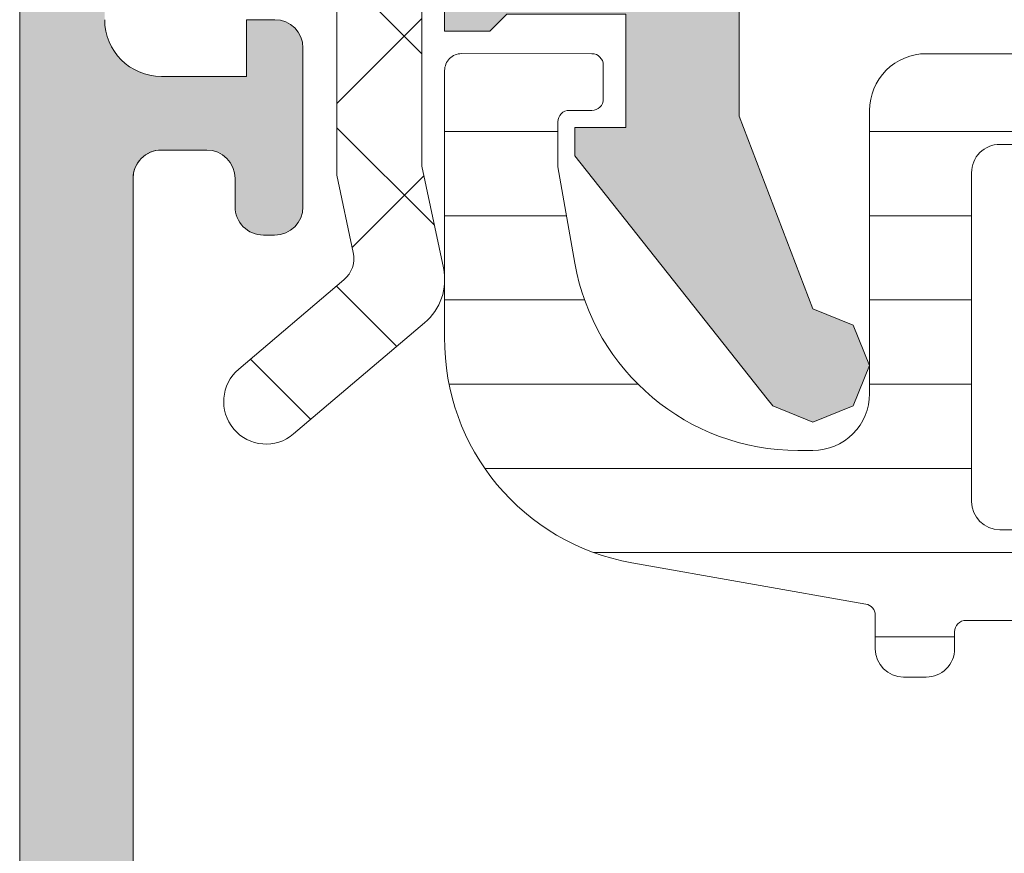
# Model space of a CAD drawing. Units: millimetres. Extents: x 1829 to 4979, y 579 to 2064.
# Drawn here: x 2313 to 2330, y 1620 to 1635 of the extents above; entities that cross this region are included whole.
import ezdxf

# ---------------------------------------------------------------- set-up
doc = ezdxf.new("R2010")
doc.units = ezdxf.units.MM
for name, color, linetype, lineweight in [('0S-Profile Aluminium', 254, 'Continuous', 0), ('0S-Profile EPDM', 22, 'Continuous', 0), ('0S-Profile PVC-U', 22, 'Continuous', 0), ('0S-Shading Aluminium', 252, 'Continuous', 0), ('0S-Shading EPDM', 25, 'Continuous', 0), ('0S-Shading PVC-U', 253, 'Continuous', 0)]:
    doc.layers.add(name, color=color, linetype=linetype, lineweight=lineweight)

# ---------------------------------------------------------------- blocks, each defined once
blk = doc.blocks.new('357430__A9A280D4_7000_4B15_9EE5_4DFC23860DCE_')
at = {"layer": '0S-Shading Aluminium'}
h = blk.add_hatch(color=256, dxfattribs=at)
edge = h.paths.add_edge_path()
edge.add_ellipse((6.400003639356698, 10.00014096847121), major_axis=(0, 0.4999963606434275), ratio=1, start_angle=270, end_angle=360.0000000000008, ccw=False)
edge.add_line((6.900000000000119, 10.00014096847116), (6.900000000196358, 2.799159322811759))
edge.add_ellipse((5.899980176852039, 2.799159322811817), major_axis=(0, 1.000019823344326), ratio=1, start_angle=179.999999999998, end_angle=270, ccw=False)
edge.add_line((5.899980176852003, 1.799139499467514), (2.700130882247854, 1.799139499664079))
edge.add_ellipse((2.700099866834563, 2.799108365027564), major_axis=(0, 0.9999688658444544), ratio=1, start_angle=89.9982160610603, end_angle=180.0017771076105, ccw=False)
edge.add_line((1.700131001474808, 2.799139499665557), (1.699981689453245, 4.499992370605468))
edge.add_line((1.699981689453245, 4.499992370605468), (1.100006103515745, 4.499992370605355))
edge.add_line((1.100006103515745, 4.499992370605355), (7.105427357601002e-15, 3.399986267089616))
edge.add_line((7.1e-15, 3.399986267089616), (0, 0))
edge.add_line((0, 0), (73.99993505544121, -4.2172701e-09))
edge.add_arc((73.99993505544121, 0.5000649456081306), 0.5000649498253759, 270, 360)
edge.add_line((74.50000000526654, 0.5000649456081306), (74.50000000649206, 4.499919421516436))
edge.add_arc((73.99991942085812, 4.49991942085802), 0.5000805856339384, 0, 90)
edge.add_line((73.99991942085812, 5.000000006491916), (72.70000112059384, 5.000000002494857))
edge.add_arc((72.70000112309106, 4.499950048784057), 0.5000499537108168, 90.00000028613137, 180)
edge.add_line((72.19995116938027, 4.499950048784057), (72.19995117187513, 4))
edge.add_line((72.19995117187513, 4), (73.1999511718751, 4))
edge.add_line((73.1999511718751, 4), (73.19995117255866, 2.499963026306318))
edge.add_ellipse((72.1999881455688, 2.499963026306318), major_axis=(0, 0.9999630269898743), ratio=1, start_angle=180, end_angle=270, ccw=False)
edge.add_line((72.1999881455688, 1.499999999316457), (68.20002804141345, 1.499999997045733))
edge.add_ellipse((68.20002804158433, 2.500076869709232), major_axis=(0, 1.000076872663481), ratio=1, start_angle=90, end_angle=179.9999999902089, ccw=False)
edge.add_line((67.19995116892086, 2.500076869709232), (67.19995117187511, 4))
edge.add_line((67.19995117187511, 4), (68.1999511718751, 4))
edge.add_line((68.1999511718751, 4), (68.19995117384711, 4.500044405263793))
edge.add_arc((67.6999955771389, 4.500044405263793), 0.4999555967082046, 0, 90)
edge.add_line((67.6999955771389, 5.000000001972012), (64.89996337855423, 5))
edge.add_arc((64.89996337890635, 4.5), 0.5000000000000142, 90.00000004035124, 180)
edge.add_line((64.39996337890635, 4.5), (64.39996337890636, 4.300000000000011))
edge.add_arc((64.8999633789064, 4.300000000000011), 0.5000000000000427, 180, 270.0000001411714)
edge.add_line((64.89996338013836, 3.799999999999954), (65.39992827974075, 3.800000001231865))
edge.add_ellipse((65.39992827974075, 3.299964900834595), major_axis=(0, 0.5000351003972529), ratio=1, start_angle=270, end_angle=360, ccw=False)
edge.add_line((65.89996338013802, 3.299964901006205), (65.8999633791807, 2.500013511701581))
edge.add_ellipse((65.3999468154471, 2.500013511701467), major_axis=(0, 0.5000165637336096), ratio=1, start_angle=180, end_angle=270, ccw=False)
edge.add_line((65.3999468154471, 1.999996947967815), (34.09993451157654, 1.999996948242312))
edge.add_line((34.09993451157654, 1.999996948242312), (28.06147034555171, 2.432394048983837))
edge.add_ellipse((28.09992640041271, 3.431646224154064), major_axis=(0, 0.9999918888360748), ratio=1, start_angle=89.99864418460021, end_angle=177.7960690305399, ccw=False)
edge.add_line((27.09993451185662, 3.431669887407167), (27.10009228759776, 10.09914627692325))
edge.add_ellipse((27.60009228745773, 10.09913444519026), major_axis=(0, 0.4999999999999526), ratio=1, start_angle=360, end_angle=449.9986441832561, ccw=False)
edge.add_line((27.60009228745773, 10.5991344451902), (28.49999999999999, 10.5991344451902))
edge.add_arc((28.5, 11.0991344451902), 0.5000000000000071, 269.9999999999984, 360.0000000000001)
edge.add_line((29, 11.0991344451902), (29, 12.5))
edge.add_ellipse((29.07883644654305, 12.7675205919931), major_axis=(0, 0.2788950563274276), ratio=1, start_angle=88.83541062590308, end_angle=163.5801235805057, ccw=False)
edge.add_line((28.799999, 12.77318899999147), (28.79999899999999, 13.22678299999143))
edge.add_ellipse((29.07886709564316, 13.23244365946851), major_axis=(0, 0.2789255417371548), ratio=1, start_angle=16.42459455535061, end_angle=91.16287007289247, ccw=False)
edge.add_line((29, 13.4999869999915), (29, 15.379998))
edge.add_arc((28.69999999999999, 15.379998), 0.3000000000000007, 0, 90)
edge.add_line((28.69999999999999, 15.67999800000001), (27.72002568095721, 15.67999800000001))
edge.add_arc((27.72002568095721, 15.379998), 0.3000000000000007, 90, 180)
edge.add_line((27.42002568095721, 15.379998), (27.42002568095721, 12.62))
edge.add_ellipse((27.3000256809572, 12.62), major_axis=(0, 0.1200000000000081), ratio=1, start_angle=180, end_angle=270, ccw=False)
edge.add_line((27.3000256809572, 12.5), (23, 12.5))
edge.add_ellipse((23, 13), major_axis=(0, 0.5), ratio=1, start_angle=90, end_angle=180, ccw=False)
edge.add_line((22.5, 13), (22.5, 13.69999999999999))
edge.add_line((22.5, 13.69999999999999), (23.88149545762237, 16.09282032302752))
edge.add_arc((23.76188021535171, 16.16188021535168), 0.1381197846482943, 329.9999999999938, 455.6225775507939)
edge.add_arc((24.2382232411738, 11.3233911381522), 4.999999999999966, 95.62257755079344, 162.2515836439296)
edge.add_ellipse((19, 13.00000000000006), major_axis=(0, 0.5000000000000347), ratio=1, start_angle=180, end_angle=252.2515836439278, ccw=False)
edge.add_line((19, 12.5), (14.99999999999996, 12.5))
edge.add_ellipse((14.99999999999996, 12.99999999999988), major_axis=(0, 0.4999999999999201), ratio=1, start_angle=107.74841635607001, end_angle=180, ccw=False)
edge.add_arc((9.761776758826144, 11.32339113815209), 5.00000000000009, 17.74841635606996, 84.37742244920602)
edge.add_arc((10.23811978464829, 16.16188021535168), 0.1381197846482951, 84.37742244920602, 210.0000000000063)
edge.add_line((10.11850454237763, 16.09282032302752), (11.5, 13.69999999999999))
edge.add_line((11.5, 13.69999999999999), (11.5, 13))
edge.add_ellipse((11, 13), major_axis=(0, 0.5), ratio=1, start_angle=180, end_angle=270, ccw=False)
edge.add_line((11, 12.5), (6.699974319042687, 12.5))
edge.add_ellipse((6.699974319042687, 12.61999999999995), major_axis=(0, 0.1199999999999246), ratio=1, start_angle=90, end_angle=180, ccw=False)
edge.add_line((6.579974319042768, 12.61999999999995), (6.579974319042768, 15.37999799999994))
edge.add_arc((6.279974319042764, 15.37999799999994), 0.2999999999999989, 0, 90)
edge.add_line((6.279974319042764, 15.67999799999995), (5.299999999999981, 15.6799979999999))
edge.add_arc((5.299999999999981, 15.37999799999994), 0.3000000000000025, 90, 180)
edge.add_line((4.999999999999979, 15.37999799999994), (4.999999999999979, 13.49998699999139))
edge.add_ellipse((4.921132904356809, 13.23244365946846), major_axis=(0, 0.2789255417371497), ratio=1, start_angle=268.8371299271194, end_angle=343.57540544464473, ccw=False)
edge.add_line((5.200000999999978, 13.22678299999143), (5.200000999999978, 12.7731889999913))
edge.add_ellipse((4.921163553456934, 12.76752059199305), major_axis=(0, 0.2788950563274273), ratio=1, start_angle=196.419876419493, end_angle=271.16458937407344, ccw=False)
edge.add_line((4.999999999999979, 12.49999999999994), (0.7000030448593506, 12.49999999999983))
edge.add_arc((0.7000030448593649, 11.99999695513116), 0.5000030448686275, 90.00000000000159, 180)
edge.add_line((0.1999999999907374, 11.99999695513116), (0.1999999999907374, 11.00014037396551))
edge.add_arc((0.7000030448595282, 11.00014037397017), 0.5000030448687909, 180, 270)
edge.add_line((0.7000030448595282, 10.50013732910139), (6.400003639356691, 10.50013732911463))
edge = h.paths.add_edge_path()
edge.add_line((8.400000000000004, 2.099142551421891), (8.400000000000004, 10.29913139343239))
edge.add_ellipse((8.900000000000006, 10.29913139343239), major_axis=(0, 0.5), ratio=1, start_angle=360, end_angle=450, ccw=False)
edge.add_line((8.900000000000006, 10.79913139343239), (25.1, 10.79913139343239))
edge.add_ellipse((25.1, 10.29913139343239), major_axis=(0, 0.5), ratio=1, start_angle=270, end_angle=360, ccw=False)
edge.add_line((25.6, 10.29913139343239), (25.6, 2.099142551421892))
edge.add_ellipse((25.1, 2.099142551421891), major_axis=(0, 0.5), ratio=1, start_angle=180, end_angle=270, ccw=False)
edge.add_line((25.1, 1.599142551421891), (8.900000000000006, 1.599142551421891))
edge.add_ellipse((8.900000000000006, 2.099142551421891), major_axis=(0, 0.5), ratio=1, start_angle=90, end_angle=180, ccw=False)
at = {"layer": '0S-Profile Aluminium', "color": 7}
for points in [[(67.6999955771389, 5.000000001972012), (64.89996337855423, 5)], [(1.700131001474808, 2.799139499665557), (1.699981689453245, 4.499992370605468), (1.100006103515745, 4.499992370605355), (7.1e-15, 3.399986267089616), (0, 0), (73.99993505544121, -4.2172701e-09)], [(64.39996337890635, 4.5), (64.39996337890636, 4.300000000000011)], [(67.19995116892086, 2.500076869709232), (67.19995117187511, 4), (68.1999511718751, 4), (68.19995117384711, 4.500044405263793)], [(64.89996338013836, 3.799999999999954), (65.39992827974075, 3.800000001231865)], [(65.89996338013802, 3.299964901006205), (65.8999633791807, 2.500013511701581)], [(65.3999468154471, 1.999996947967815), (34.09993451157654, 1.999996948242312), (28.06147034555171, 2.432394048983837)]]:
    blk.add_lwpolyline(points, dxfattribs=at)
for centre, radius, start, end in [((64.89996337890635, 4.5), 0.5000000000000142, 90.00000004035124, 180), ((67.6999955771389, 4.500044405263793), 0.4999555967082046, 0, 90), ((64.8999633789064, 4.300000000000011), 0.5000000000000427, 180, 270.0000001411714)]:
    blk.add_arc(centre, radius, start, end, dxfattribs=at)
at = {"layer": '0S-Profile Aluminium', "color": 7, "extrusion": (0, 0, -1)}
for centre, radius, start, end in [((-65.39992827974075, 3.299964900834595), 0.5000351003972529, 90, 180), ((-65.3999468154471, 2.500013511701467), 0.5000165637336096, 180, 270), ((-68.20002804158433, 2.500076869709232), 1.000076872663481, 270.0000000097911, 0)]:
    blk.add_arc(centre, radius, start, end, dxfattribs=at)
blk = doc.blocks.new('366260__6F9EF3B9_3C11_4167_ABF6_ECF0E72E5867_')
at = {"layer": '0S-Profile Aluminium', "color": 7, "true_color": 0xffffff}
blk.add_blockref('357430__A9A280D4_7000_4B15_9EE5_4DFC23860DCE_', (0, 0), dxfattribs=at)
blk = doc.blocks.new('284341__3A592E9C_1EC4_4C4A_9472_2AEDD2AFA368___4CE5F0E2_8A6E_4000_AAD1_F34520B3D784_')
at = {"layer": '0S-Shading PVC-U'}
h = blk.add_hatch(dxfattribs=at)
h.set_pattern_fill('ANSI31', color=256, scale=0.4680000000000001, angle=45, style=0)
h.set_pattern_definition([(90, (0, 0), (-1.485899999999999, 3e-16), [])])
edge = h.paths.add_edge_path()
edge.add_arc((-14.76410641168061, 39.49981073693533), 0.5000000000000285, 89.99999999999673, 119.9999999999987)
edge.add_line((-15.01410641168063, 39.9328234388276), (-19.24904737710766, 37.48777913243595))
edge.add_arc((-18.99904737710766, 37.05476643054374), 0.4999999999999795, 120.0000000000005, 181.3791880375964)
edge.add_line((-19.49890252636146, 37.04273190668818), (-18.9989005818972, 16.27510124871958))
edge.add_arc((-17.99919028338955, 16.29917029643076), 1, 181.3791880375996, 269.9999999999992)
edge.add_line((-17.99919028338957, 15.29917029643076), (-10.49919028338954, 15.29917029643064))
edge.add_ellipse((-10.49919028338954, 14.79917029643064), major_axis=(0, 0.5), ratio=1, start_angle=270, end_angle=360, ccw=False)
edge.add_line((-9.999190283389538, 14.79917029643064), (-9.999190283389538, 9.199383249588948))
edge.add_ellipse((-10.19919028338952, 9.199383249588948), major_axis=(0, 0.1999999999999922), ratio=1, start_angle=179.9999999999919, end_angle=270, ccw=False)
edge.add_line((-10.19919028338955, 8.99938324958896), (-10.49919028338976, 8.99938324958896))
edge.add_arc((-10.49919028338976, 8.499383249589073), 0.4999999999998864, 90, 180)
edge.add_line((-10.99919028338965, 8.499383249589073), (-10.99919028338944, 8.099383249588639))
edge.add_arc((-10.49919028338944, 8.099383249588925), 0.5, 180, 269.9999999999984)
edge.add_line((-10.49919028338945, 7.599383249588925), (-9.907132779609057, 7.599383249588925))
edge.add_ellipse((-9.907132779609071, 7.399383249588936), major_axis=(0, 0.2000000000000028), ratio=1, start_angle=279.99999999999807, end_angle=359.99999999999596, ccw=False)
edge.add_line((-9.710171229006617, 7.434112885122317), (-8.982056688740357, 3.304770130310942))
edge.add_arc((-5.042825676691535, 3.999362840978676), 3.999999999999996, 190.0000000000002, 270.5524425235895)
edge.add_line((-5.004258510418481, -0.0004512264106893), (-0.298404562794957, -0.000829702598935))
edge.add_arc((-0.2983804347922501, 0.2991702964307024), 0.2999999999999333, 269.9953918909177, 360.0403432461901)
edge.add_line((0.0016194908394027, 0.2993815331563496), (-5.761849309997291e-08, 2.599475964102794))
edge.add_arc((-0.2000000080394528, 2.599335139618858), 0.1999999999998112, 0.0403432462444002, 89.99539189096797)
edge.add_line((-0.1999839227044902, 2.799335138971798), (-0.7999841054192699, 2.799383394991878))
edge.add_arc((-0.8000001907544458, 2.599383395638938), 0.1999999999997424, 89.99539189090687, 180.0403432462082)
edge.add_line((-1.000000141175348, 2.599242571155115), (-0.9997185914481718, 2.199383612218582))
edge.add_ellipse((-1.19971854186933, 2.199242787734817), major_axis=(0, 0.20000000000001), ratio=1, start_angle=179.9953918909435, end_angle=270.0403432461992, ccw=False)
edge.add_line((-1.199734627204378, 1.99924278838165), (-1.998597895333347, 1.999307038298411))
edge.add_line((-1.998597895333347, 1.999307038298411), (-3.693885817815115, 2.298232039101208))
edge.add_ellipse((-2.999293108030258, 6.23746304614491), major_axis=(0, 3.999999994917614), ratio=1, start_angle=90.0183751991782, end_angle=170.0000000000045, ccw=False)
edge.add_line((-6.999292897240991, 6.236180215263062), (-6.999377339798968, 6.499480873352409))
edge.add_ellipse((-5.999377395422357, 6.499801581071835), major_axis=(0, 0.9999999958033264), ratio=1, start_angle=-0.004608109057187448, end_angle=90.0183751991782, ccw=False)
edge.add_line((-5.999296968747443, 7.499801573640922), (-1.000080484293604, 7.499399503279164))
edge.add_arc((-1.000000057618166, 8.499399500044943), 1.000000000000033, 269.9953918909321, 360.0000000000001)
edge.add_line((-5.76181378e-08, 8.499399500044943), (-5.76185073e-08, 41.28999970495374))
edge.add_arc((-0.4449176555711887, 41.3128155829296), 0.4455022258707587, 357.0643790984671, 457.1022899698883)
edge.add_line((-0.5000000576180242, 41.75489946890661), (-1.318959384948058, 41.76475157023822))
edge.add_ellipse((-1.271203376423258, 42.10977998838376), major_axis=(0, 0.348317736669062), ratio=1, start_angle=93.25440303735769, end_angle=172.1196562275321, ccw=False)
edge.add_line((-1.618959384878678, 42.09000616069636), (-1.618907954545136, 44.48999969140425))
edge.add_arc((-2.006461389167228, 44.5365765894382), 0.3903422499779494, 353.1469541246167, 466.7425502628587)
edge.add_line((-2.118907968094234, 44.91037177266758), (-3.699002977354297, 44.95161398516932))
edge.add_arc((-3.774828614652449, 44.25528564464218), 0.7004446338526252, 83.78534827605003, 185.3480974211444)
edge.add_line((-4.472224077192805, 44.18999970495327), (-4.384940684992869, 41.75787775947543))
edge.add_arc((-2.760931482774395, 41.49595058701925), 1.644995967338874, 170.8379897867913, 243.3409517702743)
edge.add_line((-3.499008853677679, 40.02583034461673), (-2.501265780310262, 39.44977859922625))
edge.add_ellipse((-3.001268718471919, 38.58375489179684), major_axis=(0, 1.000000000000025), ratio=1, start_angle=269.9991381130726, end_angle=329.99980561260014, ccw=False)
edge.add_line((-2.001268718585038, 38.58373984903222), (-2.001297059099456, 36.69974259047962))
edge.add_ellipse((-2.301297059065518, 36.69974710330695), major_axis=(0, 0.2999999999999972), ratio=1, start_angle=180, end_angle=269.9991381134955, ccw=False)
edge.add_line((-2.301297059065518, 36.39974710330694), (-4.099002977354288, 36.39974710330694))
edge.add_arc((-4.099002977354302, 35.99974710330696), 0.4000000000000128, 89.99999999999798, 270)
edge.add_line((-4.099002977354302, 35.59974710330692), (-1.899002977354342, 35.59974710330692))
edge.add_ellipse((-1.899002977354342, 35.29974710330691), major_axis=(0, 0.3000000000000043), ratio=1, start_angle=270, end_angle=360, ccw=False)
edge.add_line((-1.599002977354331, 35.29974710330691), (-1.599002977354274, 20.79974710330697))
edge.add_ellipse((-2.099002977354288, 20.79974710330697), major_axis=(0, 0.5000000000000142), ratio=1, start_angle=180, end_angle=270, ccw=False)
edge.add_line((-2.099002977354288, 20.29974710330697), (-8.499997871202964, 20.29974710330697))
edge.add_ellipse((-8.499997871202837, 20.79974710330686), major_axis=(0, 0.4999999999998508), ratio=1, start_angle=90, end_angle=179.9999999999854, ccw=False)
edge.add_line((-8.99999787120268, 20.79974710330686), (-8.999997871202849, 35.29974710330697))
edge.add_ellipse((-8.699997871202852, 35.29974710330697), major_axis=(0, 0.2999999999999936), ratio=1, start_angle=360, end_angle=450, ccw=False)
edge.add_line((-8.699997871202852, 35.59974710330697), (-6.520663820474538, 35.59974710330697))
edge.add_arc((-6.499190283389593, 35.99917029643064), 0.4000000000000349, 266.9226630513604, 449.9999999999939)
edge.add_line((-6.499190283389553, 36.39917029643068), (-8.297703641906978, 36.39974710330694))
edge.add_ellipse((-8.297703641906978, 36.69974710330695), major_axis=(0, 0.2999999999999971), ratio=1, start_angle=90.0008618865046, end_angle=180, ccw=False)
edge.add_line((-8.597703641873025, 36.69974259047979), (-8.597731994942052, 38.58457446658338))
edge.add_ellipse((-7.597731995055227, 38.58458950934102), major_axis=(0, 0.999999999999974), ratio=1, start_angle=30.000194387405884, end_angle=90.0008618865046, ccw=False)
edge.add_line((-8.097734933216941, 39.45061321677031), (-7.101437448514361, 40.02583034461673))
edge.add_arc((-7.934228557017577, 41.59066384261751), 1.772637838608663, 298.0215291525438, 365.4127905950976)
edge.add_line((-6.169495032409344, 41.75787775947543), (-6.130925904945713, 44.18999970495332))
edge.add_arc((-6.877932391554027, 44.23945573770885), 0.7486418303907523, 356.2122247172554, 451.7996573546238)
edge.add_line((-6.901443324837757, 44.98772829916418), (-8.48153833409779, 44.9831544143625))
edge.add_arc((-8.493032710829652, 44.49476081813753), 0.4885288379717235, 88.65178879332586, 180.5584046731706)
edge.add_line((-8.981538347646902, 44.48999969140425), (-8.981486917313362, 42.09000616069636))
edge.add_ellipse((-9.303304100323713, 42.09903626555171), major_axis=(0, 0.3219438492570096), ratio=1, start_angle=183.8857436350502, end_angle=268.39271735562954, ccw=False)
edge.add_line((-9.281486917243967, 41.77783250997452), (-10.10000531787796, 41.77357634694334))
edge.add_arc((-10.12695534642927, 41.30116277228552), 0.4731816665508968, 86.73495605447019, 181.3518190444135)
edge.add_line((-10.60000531787797, 41.28999970495322), (-10.60000531787797, 40.50009157993651))
edge.add_ellipse((-11.10000523900513, 40.49981073693522), major_axis=(0, 0.4999999999999462), ratio=1, start_angle=180.0000000000065, end_angle=270.0321822390468, ccw=False)
edge.add_line((-11.10000523900507, 39.99981073693528), (-14.76410641168058, 39.99981073693539))
edge = h.paths.add_edge_path()
edge.add_ellipse((-17.78225272747711, 36.37164250300134), major_axis=(0, 0.4999999999999948), ratio=1, start_angle=30.000000000000625, end_angle=91.37918803759652, ccw=False)
edge.add_line((-18.03225272747711, 36.80465520489355), (-14.69367665625671, 38.73218299832286))
edge.add_ellipse((-14.44367665625667, 38.2991702964306), major_axis=(0, 0.500000000000028), ratio=1, start_angle=360.00000000000165, end_angle=390.00000000000153, ccw=False)
edge.add_line((-14.44367665625668, 38.79917029643065), (-11.09919028338956, 38.79917029643065))
edge.add_ellipse((-11.09919028338956, 38.29917029643065), major_axis=(0, 0.5), ratio=1, start_angle=270, end_angle=360, ccw=False)
edge.add_line((-10.59919028338956, 38.29917029643065), (-10.59919028338953, 28.29917029643059))
edge.add_ellipse((-11.0991902833895, 28.29917029643059), major_axis=(0, 0.4999999999999787), ratio=1, start_angle=179.9999999999984, end_angle=270, ccw=False)
edge.add_line((-11.09919028338952, 27.79917029643059), (-17.5878997044292, 27.79917029643082))
edge.add_ellipse((-17.58789970442919, 28.29917029643082), major_axis=(0, 0.4999999999999929), ratio=1, start_angle=91.37918803760277, end_angle=179.9999999999984, ccw=False)
edge.add_line((-18.08775485368301, 28.2871357725752), (-18.28210787673093, 36.35960797914578))
edge = h.paths.add_edge_path()
edge.add_ellipse((-17.53493245477332, 26.09917029643077), major_axis=(0, 0.4999999999999917), ratio=1, start_angle=-1.5916157281026244e-12, end_angle=91.37918803760277, ccw=False)
edge.add_line((-17.53493245477331, 26.59917029643077), (-11.09919028338953, 26.59917029643066))
edge.add_ellipse((-11.09919028338956, 26.09917029643066), major_axis=(0, 0.5000000000000142), ratio=1, start_angle=270, end_angle=359.99999999999676, ccw=False)
edge.add_line((-10.59919028338953, 26.09917029643066), (-10.59919028338955, 19.49917032093526))
edge.add_arc((-9.599190249038003, 19.49917032093526), 1.000000034351543, 180, 225.5729959992339)
edge.add_ellipse((-10.99919027305661, 18.07088461072283), major_axis=(0, 0.9999999999607568), ratio=1, start_angle=269.9917790280059, end_angle=315.572995999154, ccw=False)
edge.add_line((-9.999190283389552, 18.07074112769442), (-9.999190283389538, 16.99917029643058))
edge.add_ellipse((-10.49919028338954, 16.99917029643058), major_axis=(0, 0.5), ratio=1, start_angle=179.9999999999968, end_angle=270, ccw=False)
edge.add_line((-10.49919028338957, 16.49917029643058), (-17.31584064937863, 16.4991702964308))
edge.add_ellipse((-17.31584064937861, 16.9991702964308), major_axis=(0, 0.4999999999999965), ratio=1, start_angle=91.37918803760277, end_angle=179.9999999999984, ccw=False)
edge.add_line((-17.81569579863244, 16.98713577257518), (-18.03478760402714, 26.08713577257515))
edge = h.paths.add_edge_path()
edge.add_ellipse((-7.899190283389543, 18.19942928534254), major_axis=(0, 0.5), ratio=1, start_angle=360, end_angle=450, ccw=False)
edge.add_line((-7.899190283389543, 18.69942928534254), (-2.099190283389532, 18.69942928534243))
edge.add_ellipse((-2.099190283389546, 18.19942928534243), major_axis=(0, 0.5), ratio=1, start_angle=270, end_angle=359.9999999999984, ccw=False)
edge.add_line((-1.599190283389546, 18.19942928534243), (-1.599190283389546, 9.799170155627904))
edge.add_ellipse((-2.099190283389546, 9.799170155627904), major_axis=(0, 0.5000000000000023), ratio=1, start_angle=179.995391890946, end_angle=270, ccw=False)
edge.add_line((-2.099230496727145, 9.299170157244987), (-7.899230496727142, 9.299636631962697))
edge.add_ellipse((-7.899190283389543, 9.79963663034556), major_axis=(0, 0.5000000000000043), ratio=1, start_angle=90, end_angle=179.995391890946, ccw=False)
edge.add_line((-8.399190283389544, 9.79963663034556), (-8.399190283389544, 18.19942928534254))
at = {"layer": '0S-Profile Aluminium', "color": 7}
for points in [[(-8.399190283389544, 9.79963663034556), (-8.399190283389544, 18.19942928534254)], [(-1.599190283389546, 18.19942928534243), (-1.599190283389546, 9.799170155627904)], [(-2.099230496727145, 9.299170157244987), (-7.899230496727142, 9.299636631962697)]]:
    blk.add_lwpolyline(points, dxfattribs=at)
at = {"layer": '0S-Profile Aluminium', "color": 7, "extrusion": (0, 0, -1)}
for centre, radius, start, end in [((7.899190283389543, 9.79963663034556), 0.5000000000000043, 270.004608109054, 0), ((2.099190283389546, 9.799170155627904), 0.5000000000000023, 180, 270.004608109054)]:
    blk.add_arc(centre, radius, start, end, dxfattribs=at)
at = {"layer": '0S-Profile PVC-U', "color": 7}
for points in [[(-5.76181378e-08, 8.499399500044943), (-5.76185073e-08, 41.28999970495374)], [(-9.999190283389538, 14.79917029643064), (-9.999190283389538, 9.199383249588948)], [(-10.19919028338955, 8.99938324958896), (-10.49919028338976, 8.99938324958896)], [(-10.99919028338965, 8.499383249589073), (-10.99919028338944, 8.099383249588639)], [(-10.49919028338945, 7.599383249588925), (-9.907132779609057, 7.599383249588925)], [(-5.999296968747443, 7.499801573640922), (-1.000080484293604, 7.499399503279164)], [(-9.710171229006617, 7.434112885122317), (-8.982056688740357, 3.304770130310942)], [(-6.999292897240991, 6.236180215263062), (-6.999377339798968, 6.499480873352409)], [(-0.1999839227044902, 2.799335138971798), (-0.7999841054192699, 2.799383394991878)], [(-1.000000141175348, 2.599242571155115), (-0.9997185914481718, 2.199383612218582)], [(0.0016194908394027, 0.2993815331563496), (-5.76184931e-08, 2.599475964102794)], [(-1.199734627204378, 1.99924278838165), (-1.998597895333347, 1.999307038298411), (-3.693885817815115, 2.298232039101208)], [(-5.004258510418481, -0.0004512264106893), (-0.298404562794957, -0.000829702598935)]]:
    blk.add_lwpolyline(points, dxfattribs=at)
at = {"layer": '0S-Profile PVC-U', "color": 7, "extrusion": (0, 0, -1)}
for centre, radius, start, end in [((10.19919028338952, 9.199383249588948), 0.1999999999999922, 180, 270.0000000000081), ((9.907132779609071, 7.399383249588936), 0.2000000000000028, 90.00000000000405, 170.0000000000019), ((5.999377395422357, 6.499801581071835), 0.9999999958033264, 359.9816248008219, 90.0046081090571), ((2.999293108030258, 6.23746304614491), 3.999999994917614, 279.9999999999954, 359.9816248008219), ((1.19971854186933, 2.199242787734817), 0.20000000000001, 179.9596567538008, 270.0046081090565)]:
    blk.add_arc(centre, radius, start, end, dxfattribs=at)
at = {"layer": '0S-Profile PVC-U', "color": 7}
for centre, radius, start, end in [((-10.49919028338976, 8.499383249589073), 0.4999999999998864, 90, 180), ((-1.000000057618166, 8.499399500044943), 1.000000000000033, 269.9953918909321, 0), ((-10.49919028338944, 8.099383249588925), 0.5, 180, 269.9999999999984), ((-5.042825676691535, 3.999362840978676), 3.999999999999996, 190.0000000000002, 270.5524425235895), ((-0.8000001907544458, 2.599383395638938), 0.1999999999997424, 89.99539189090687, 180.0403432462082), ((-0.2000000080394528, 2.599335139618858), 0.1999999999998112, 0.0403432462444002, 89.99539189096797), ((-0.2983804347922501, 0.2991702964307024), 0.2999999999999333, 269.9953918909177, 0.0403432461901956)]:
    blk.add_arc(centre, radius, start, end, dxfattribs=at)
blk = doc.blocks.new('156520__064295EC_2C77_4D3C_A909_ABB755E27C04_')
at = {"layer": '0S-Profile PVC-U', "color": 7, "true_color": 0xffffff}
blk.add_blockref('284341__3A592E9C_1EC4_4C4A_9472_2AEDD2AFA368___4CE5F0E2_8A6E_4000_AAD1_F34520B3D784_', (0, 0), dxfattribs=at)
blk = doc.blocks.new('284405__A6C6CA03_324A_4BC0_9295_FA603D274105_')
at = {"layer": '0S-Shading EPDM'}
h = blk.add_hatch(dxfattribs=at)
h.set_pattern_fill('ANSI37', color=256, scale=0.625, angle=90, style=0)
h.set_pattern_definition([(135, (0, 0), (-1.403165018917055, -1.403165018917055), []), (225, (0, 0), (1.403165018917055, -1.403165018917055), [])])
edge = h.paths.add_edge_path()
edge.add_arc((8.886913431918487, 4.620566809840624), 5.039471709784954, 274.964478753651, 330.2081813218432)
edge.add_arc((12.99999953603674, 2.265760068733925), 0.2999999999999796, 330.208181321846, 359.9996229576658)
edge.add_line((13.29999953603021, 2.265758094544878), (13.30000305194693, 2.80004151336243))
edge.add_arc((13.00000305195343, 2.800043487548748), 0.2999999999999985, 359.9996229576658, 449.9999999999999)
edge.add_line((13.00000305195343, 3.100043487548759), (11.45000610351562, 3.100043487548759))
edge.add_ellipse((11.45001383497794, 3.400054271550232), major_axis=(0, 0.3000107841010881), ratio=1, start_angle=90.00439080596482, end_angle=179.998523452543, ccw=False)
edge.add_line((11.1500030517578, 3.400031280517566), (11.1499919891252, 4.800012683866328))
edge.add_arc((10.8500020502567, 4.800010537966557), 0.2999899388761568, 0.0004098504796257, 89.99959014959316)
edge.add_line((10.85000419615645, 5.100000476835078), (9.149991989125196, 5.100000476835078))
edge.add_arc((9.149999720587516, 4.799989692833606), 0.3000107841010917, 90.00147654745709, 179.9956091940352)
edge.add_line((8.849988937367385, 4.80001268386627), (8.849999999999994, 3.236182403564384))
edge.add_ellipse((8.548840719746863, 3.203325148011799), major_axis=(0, 0.3029463835813944), ratio=1, start_angle=166.5165427846714, end_angle=276.2264900971987, ccw=False)
edge.add_arc((-0.1560794081635919, -8.112636276727926), 14.0007622607706, 51.92437951680041, 74.69827410587006)
edge.add_ellipse((3.650631805174357, 5.879598579133925), major_axis=(0, 0.5004727545536375), ratio=1, start_angle=50.1933786123933, end_angle=167.0823841312428, ccw=False)
edge.add_line((3.266163858525942, 6.200000476835044), (11.54944274269436, 6.200000476835044))
edge.add_ellipse((11.54944274269436, 5.700000476835044), major_axis=(0, 0.4999999999999929), ratio=1, start_angle=299.9999999999989, end_angle=360, ccw=False)
edge.add_line((11.9824554445866, 5.950000476835044), (12.15566052534348, 5.650000476835032))
edge.add_arc((12.58867322723569, 5.900000476835032), 0.4999999999999968, 210.0000000000005, 270)
edge.add_line((12.58867322723569, 5.400000476835032), (14.21802109279531, 5.400000476835032))
edge.add_arc((14.21802109279531, 6.400000476835032), 0.999999999999952, 270, 329.9496355579377)
edge.add_ellipse((21.40240356654161, 2.243670704952364), major_axis=(0, 7.300025825364152), ratio=1, start_angle=371.28556109845385, end_angle=419.9496355579382, ccw=False)
edge.add_ellipse((19.58717024662138, 9.300009751681783), major_axis=(0, 0.3999904472832363), ratio=1, start_angle=200.5018308288019, end_angle=284.8529979551769, ccw=False)
edge.add_arc((21.96122882211725, 2.950920142330118), 6.378438056984023, 110.5018308288019, 165.5474616606426)
edge.add_line((15.78463826465614, 4.542837581227047), (15.4210511296815, 3.132130713002311))
edge.add_line((15.4210511296815, 3.132130713002311), (15.21093825444464, 2.269430051036863))
edge.add_ellipse((9.874311759926657, 3.600000476835077), major_axis=(0, 5.500000000000003), ratio=1, start_angle=179.9999999999997, end_angle=255.9999999999996, ccw=False)
edge.add_line((9.874311759926627, -1.899999523164922), (-2.543715536861413, -1.899999523164922))
edge.add_line((-2.543715536861412, -1.899999523164922), (-3.906773120454161, -1.612380616149039))
edge.add_arc((-4.010004982060877, -2.101607744126681), 0.5000000000000031, 78.08480255415465, 139.7162816829395)
edge.add_line((-4.391431030305113, -1.778321230766152), (-5.965042350103516, -3.634929293205686))
edge.add_ellipse((-6.537181422469857, -3.149999523164922), major_axis=(0, 0.7500000000000009), ratio=1, start_angle=49.716281682940405, end_angle=229.7162816829405, ccw=False)
edge.add_line((-7.109320494836197, -2.665069753124157), (-5.150033518958309, -0.3534264964439444))
edge.add_ellipse((-4.387181422469851, -0.9999995231649449), major_axis=(0, 1.000000000000001), ratio=1, start_angle=348.084802554154, end_angle=409.7162816829415, ccw=False)
edge.add_line((-4.180717699256419, -0.0215452672097172), (-2.387181422469836, -0.3999995231649223))
edge.add_line((-2.387181422469836, -0.3999995231649223), (9.323019851974152, -0.3999995231649223))
at = {"layer": '0S-Profile EPDM', "color": 7}
for points in [[(3.266163858525942, 6.200000476835044), (11.54944274269436, 6.200000476835044)], [(11.9824554445866, 5.950000476835044), (12.15566052534348, 5.650000476835032)], [(12.58867322723569, 5.400000476835032), (14.21802109279531, 5.400000476835032)], [(10.85000419615645, 5.100000476835078), (9.149991989125196, 5.100000476835078)], [(8.849988937367385, 4.80001268386627), (8.849999999999994, 3.236182403564384)], [(11.1500030517578, 3.400031280517566), (11.1499919891252, 4.800012683866328)], [(15.78463826465614, 4.542837581227047), (15.4210511296815, 3.132130713002311), (15.21093825444464, 2.269430051036863)], [(13.00000305195343, 3.100043487548759), (11.45000610351562, 3.100043487548759)], [(13.29999953603021, 2.265758094544878), (13.30000305194693, 2.80004151336243)], [(-4.180717699256419, -0.0215452672097172), (-2.387181422469836, -0.3999995231649223), (9.323019851974152, -0.3999995231649223)], [(-7.109320494836197, -2.665069753124157), (-5.150033518958309, -0.3534264964439444)], [(9.874311759926627, -1.899999523164922), (-2.543715536861412, -1.899999523164922), (-3.906773120454161, -1.612380616149039)], [(-4.391431030305113, -1.778321230766152), (-5.965042350103516, -3.634929293205686)]]:
    blk.add_lwpolyline(points, dxfattribs=at)
at = {"layer": '0S-Profile EPDM', "color": 7, "extrusion": (0, 0, -1)}
for centre, radius, start, end in [((-21.40240356654161, 2.243670704952364), 7.300025825364152, 30.0503644420618, 78.71443890154616), ((-19.58717024662138, 9.300009751681783), 0.3999904472832363, 165.1470020448231, 249.4981691711981), ((-3.650631805174357, 5.879598579133925), 0.5004727545536375, 282.9176158687572, 39.8066213876067), ((-11.54944274269436, 5.700000476835044), 0.4999999999999929, 90, 150.0000000000011), ((-11.45001383497794, 3.400054271550232), 0.3000107841010881, 270.0014765474571, 359.9956091940352), ((-8.548840719746863, 3.203325148011799), 0.3029463835813944, 173.7735099028013, 283.4834572153285), ((-9.874311759926657, 3.600000476835077), 5.500000000000003, 194.0000000000004, 270.0000000000003), ((4.387181422469851, -0.9999995231649449), 1.000000000000001, 40.28371831705848, 101.915197445846), ((6.537181422469857, -3.149999523164922), 0.7500000000000011, 220.2837183170595, 40.2837183170595)]:
    blk.add_arc(centre, radius, start, end, dxfattribs=at)
at = {"layer": '0S-Profile EPDM', "color": 7}
for centre, radius, start, end in [((21.96122882211725, 2.950920142330118), 6.378438056984023, 110.5018308288019, 165.5474616606426), ((14.21802109279531, 6.400000476835032), 0.999999999999952, 270, 329.9496355579377), ((12.58867322723569, 5.900000476835032), 0.4999999999999968, 210.0000000000005, 270), ((-0.1560794081635919, -8.112636276727926), 14.0007622607706, 51.92437951680041, 74.69827410587007), ((9.149999720587516, 4.799989692833606), 0.3000107841010917, 90.00147654745709, 179.9956091940352), ((10.8500020502567, 4.800010537966557), 0.2999899388761568, 0.0004098504796257, 89.99959014959316), ((13.00000305195343, 2.800043487548748), 0.2999999999999985, 359.9996229576658, 90), ((12.99999953603674, 2.265760068733925), 0.2999999999999796, 330.208181321846, 359.9996229576658), ((8.886913431918487, 4.620566809840624), 5.039471709784954, 274.964478753651, 330.2081813218432), ((-4.010004982060877, -2.101607744126681), 0.5000000000000031, 78.08480255415465, 139.7162816829395)]:
    blk.add_arc(centre, radius, start, end, dxfattribs=at)
blk = doc.blocks.new('284405__0720C06A_E598_4CBA_A007_9D83D895BE21_')
at = {"layer": '0S-Profile EPDM', "color": 7, "true_color": 0xffffff}
blk.add_blockref('284405__A6C6CA03_324A_4BC0_9295_FA603D274105_', (0, 0), dxfattribs=at)
blk = doc.blocks.new('224763__AA7DA1F9_DF9B_49FD_9221_6FF77AE99D2B_')
at = {"layer": '0S-Shading Aluminium'}
blk.add_hatch(color=256, dxfattribs=at).paths.add_polyline_path([(0.3999998299999987, 1.192092896e-07), (10, 1.192092896e-07), (11.67000007999999, 0.4100001200000066), (12.96000003999998, 1.570000170000014), (12.98999977, 2.110000130000003), (12.5, 2.500000239999963), (11.5, 2.500000239999963), (11, 3.000000239999963), (11, 4), (10.5, 4.5), (9.5, 4.5), (9, 4), (9, 2.700000049999971), (8.5, 2.200000049999971), (4.19999980999998, 2.200000049999971), (2.75, 3.309999940000012), (2.660000089999996, 4.030000209999969), (1.200000049999999, 5.199999810000008), (-1.100000140000005, 5.199999810000008), (-4.5, 6.5), (-4.789999960000002, 7.210000040000012), (-5.5, 7.5), (-6.210000039999998, 7.210000040000012), (-6.5, 6.5), (-6.210000039999998, 5.789999959999987), (-6.090000150000009, 5.690000059999987), (-1.800000190000005, 2.299999949999971), (-1.300000190000005, 2.299999949999971), (-1.300000190000005, 3.200000049999971), (0.6999998099999943, 3.200000049999971), (0.6999998099999943, 1.100000139999963), (0.3999998299999987, 0.8000001300000008)])
at = {"layer": '0S-Profile Aluminium', "color": 7}
blk.add_lwpolyline([(0.3999998299999987, 1.192092896e-07), (10, 1.192092896e-07), (11.67000007999999, 0.4100001200000066), (12.96000003999998, 1.570000170000014), (12.98999977, 2.110000130000003), (12.5, 2.500000239999963), (11.5, 2.500000239999963), (11, 3.000000239999963), (11, 4), (10.5, 4.5), (9.5, 4.5), (9, 4), (9, 2.700000049999971), (8.5, 2.200000049999971), (4.19999980999998, 2.200000049999971), (2.75, 3.309999940000012), (2.660000089999996, 4.030000209999969), (1.200000049999999, 5.199999810000008), (-1.100000140000005, 5.199999810000008), (-4.5, 6.5), (-4.789999960000002, 7.210000040000012), (-5.5, 7.5), (-6.210000039999998, 7.210000040000012), (-6.5, 6.5), (-6.210000039999998, 5.789999959999987), (-6.090000150000009, 5.690000059999987), (-1.800000190000005, 2.299999949999971), (-1.300000190000005, 2.299999949999971), (-1.300000190000005, 3.200000049999971), (0.6999998099999943, 3.200000049999971), (0.6999998099999943, 1.100000139999963), (0.3999998299999987, 0.8000001300000008), (0.3999998299999987, 1.192092896e-07)], close=True, dxfattribs=at)
blk = doc.blocks.new('224763__C757F299_32E1_47CD_876E_6E7CD8DCAD86_')
at = {"layer": '0S-Profile Aluminium', "color": 7, "true_color": 0xffffff}
blk.add_blockref('224763__AA7DA1F9_DF9B_49FD_9221_6FF77AE99D2B_', (0, 0), dxfattribs=at)
blk = doc.blocks.new('357430__41D57EE2_C8F6_4D2E_A1BE_FDDD36F53809_')
at = {"layer": '0S-Shading Aluminium'}
h = blk.add_hatch(color=256, dxfattribs=at)
edge = h.paths.add_edge_path()
edge.add_ellipse((6.400003639356783, 10.00014096847118), major_axis=(0, 0.4999963606434275), ratio=1, start_angle=270, end_angle=360, ccw=False)
edge.add_line((6.900000000000089, 10.00014096847118), (6.900000000196314, 2.799159322811789))
edge.add_ellipse((5.899980176852067, 2.799159322811817), major_axis=(0, 1.000019823344326), ratio=1, start_angle=180, end_angle=270, ccw=False)
edge.add_line((5.899980176852067, 1.799139499467486), (2.700130882247776, 1.799139499664079))
edge.add_ellipse((2.700099866834535, 2.799108365027535), major_axis=(0, 0.9999688658444544), ratio=1, start_angle=89.9982160610603, end_angle=180.0017771076077, ccw=False)
edge.add_line((1.700131001474801, 2.799139499665557), (1.699981689453352, 4.499992370605468))
edge.add_line((1.699981689453352, 4.499992370605468), (1.100006103515852, 4.499992370605355))
edge.add_line((1.100006103515852, 4.499992370605355), (0, 3.399986267089616))
edge.add_line((0, 3.399986267089616), (0, 0))
edge.add_line((0, 0), (73.99993505544124, -4.2172417e-09))
edge.add_arc((73.99993505544124, 0.5000649456081306), 0.5000649498253759, 270, 360)
edge.add_line((74.50000000526666, 0.5000649456081306), (74.50000000649197, 4.499919421516436))
edge.add_arc((73.99991942085808, 4.49991942085802), 0.5000805856339384, 0, 90)
edge.add_line((73.99991942085808, 5.000000006491944), (72.70000112059392, 5.000000002494886))
edge.add_arc((72.70000112309117, 4.499950048784057), 0.5000499537108168, 90.00000028613461, 180)
edge.add_line((72.19995116938027, 4.499950048784057), (72.199951171875, 4))
edge.add_line((72.199951171875, 4), (73.199951171875, 4))
edge.add_line((73.199951171875, 4), (73.1999511725587, 2.499963026306318))
edge.add_ellipse((72.1999881455688, 2.499963026306318), major_axis=(0, 0.9999630269898743), ratio=1, start_angle=180, end_angle=270, ccw=False)
edge.add_line((72.1999881455688, 1.499999999316457), (68.20002804141336, 1.499999997045762))
edge.add_ellipse((68.20002804158433, 2.500076869709232), major_axis=(0, 1.000076872663481), ratio=1, start_angle=90, end_angle=179.9999999902041, ccw=False)
edge.add_line((67.19995116892096, 2.500076869709232), (67.199951171875, 4))
edge.add_line((67.199951171875, 4), (68.199951171875, 4))
edge.add_line((68.199951171875, 4), (68.19995117384701, 4.500044405263793))
edge.add_arc((67.6999955771389, 4.500044405263793), 0.4999555967082046, 0, 90)
edge.add_line((67.6999955771389, 5.000000001971983), (64.89996337855428, 5))
edge.add_arc((64.89996337890625, 4.5), 0.5000000000000142, 90.00000004033329, 180)
edge.add_line((64.39996337890625, 4.5), (64.39996337890625, 4.300000000000039))
edge.add_arc((64.89996337890648, 4.300000000000039), 0.5000000000000427, 180, 270.0000001411666)
edge.add_line((64.89996338013837, 3.799999999999982), (65.39992827974083, 3.800000001231865))
edge.add_ellipse((65.39992827974083, 3.299964900834595), major_axis=(0, 0.5000351003972529), ratio=1, start_angle=270, end_angle=360, ccw=False)
edge.add_line((65.89996338013793, 3.299964901006205), (65.89996337918069, 2.500013511701581))
edge.add_ellipse((65.39994681544704, 2.500013511701467), major_axis=(0, 0.5000165637336096), ratio=1, start_angle=180, end_angle=270, ccw=False)
edge.add_line((65.39994681544704, 1.999996947967844), (34.09993451157652, 1.999996948242312))
edge.add_line((34.09993451157652, 1.999996948242312), (28.0614703455517, 2.432394048983837))
edge.add_ellipse((28.09992640041264, 3.431646224154093), major_axis=(0, 0.9999918888360748), ratio=1, start_angle=89.99864418460021, end_angle=177.7960690305432, ccw=False)
edge.add_line((27.09993451185665, 3.431669887407196), (27.10009228759782, 10.09914627692328))
edge.add_ellipse((27.60009228745776, 10.09913444519026), major_axis=(0, 0.4999999999999526), ratio=1, start_angle=360, end_angle=449.9986441832561, ccw=False)
edge.add_line((27.60009228745776, 10.5991344451902), (28.5, 10.5991344451902))
edge.add_arc((28.5, 11.0991344451902), 0.5000000000000071, 270, 360)
edge.add_line((29, 11.0991344451902), (29, 12.5))
edge.add_ellipse((29.07883644654294, 12.7675205919931), major_axis=(0, 0.2788950563274276), ratio=1, start_angle=88.83541062589649, end_angle=163.5801235805281, ccw=False)
edge.add_line((28.79999900000007, 12.7731889999915), (28.79999900000007, 13.22678299999145))
edge.add_ellipse((29.07886709564309, 13.23244365946854), major_axis=(0, 0.2789255417371548), ratio=1, start_angle=16.424594555338217, end_angle=91.16287007289282, ccw=False)
edge.add_line((29, 13.4999869999915), (29, 15.379998))
edge.add_arc((28.70000000000004, 15.379998), 0.3000000000000007, 0, 90)
edge.add_line((28.70000000000004, 15.67999800000001), (27.72002568095718, 15.67999800000001))
edge.add_arc((27.72002568095718, 15.379998), 0.3000000000000007, 90, 180)
edge.add_line((27.42002568095723, 15.379998), (27.42002568095723, 12.62))
edge.add_ellipse((27.30002568095711, 12.62), major_axis=(0, 0.1200000000000081), ratio=1, start_angle=180, end_angle=270, ccw=False)
edge.add_line((27.30002568095711, 12.5), (23, 12.5))
edge.add_ellipse((23, 13), major_axis=(0, 0.5), ratio=1, start_angle=90, end_angle=180, ccw=False)
edge.add_line((22.5, 13), (22.5, 13.69999999999999))
edge.add_line((22.5, 13.69999999999999), (23.88149545762235, 16.09282032302755))
edge.add_arc((23.76188021535177, 16.16188021535168), 0.1381197846482943, 329.9999999999891, 455.6225775508536)
edge.add_arc((24.23822324117373, 11.32339113815223), 4.999999999999966, 95.62257755079371, 162.2515836439297)
edge.add_ellipse((19, 13.00000000000003), major_axis=(0, 0.5000000000000347), ratio=1, start_angle=180, end_angle=252.2515836439309, ccw=False)
edge.add_line((19, 12.5), (15, 12.5))
edge.add_ellipse((15, 12.99999999999991), major_axis=(0, 0.4999999999999201), ratio=1, start_angle=107.748416356066, end_angle=180, ccw=False)
edge.add_arc((9.761776758826043, 11.32339113815209), 5.00000000000009, 17.7484163560702, 84.37742244920389)
edge.add_arc((10.23811978464823, 16.16188021535168), 0.1381197846482951, 84.37742244914621, 210.0000000000108)
edge.add_line((10.11850454237765, 16.09282032302755), (11.5, 13.69999999999999))
edge.add_line((11.5, 13.69999999999999), (11.5, 13))
edge.add_ellipse((11, 13), major_axis=(0, 0.5), ratio=1, start_angle=180, end_angle=270, ccw=False)
edge.add_line((11, 12.5), (6.699974319042668, 12.5))
edge.add_ellipse((6.699974319042668, 12.61999999999992), major_axis=(0, 0.1199999999999246), ratio=1, start_angle=90, end_angle=180, ccw=False)
edge.add_line((6.579974319042777, 12.61999999999992), (6.579974319042777, 15.37999799999994))
edge.add_arc((6.279974319042821, 15.37999799999994), 0.2999999999999989, 0, 90)
edge.add_line((6.279974319042821, 15.67999799999993), (5.299999999999955, 15.67999799999993))
edge.add_arc((5.299999999999955, 15.37999799999991), 0.3000000000000025, 90, 180)
edge.add_line((5, 15.37999799999991), (5, 13.49998699999142))
edge.add_ellipse((4.921132904356909, 13.23244365946848), major_axis=(0, 0.2789255417371497), ratio=1, start_angle=268.83712992711287, end_angle=343.57540544466013, ccw=False)
edge.add_line((5.200000999999928, 13.22678299999143), (5.200000999999928, 12.77318899999133))
edge.add_ellipse((4.921163553456835, 12.76752059199305), major_axis=(0, 0.2788950563274273), ratio=1, start_angle=196.4198764195152, end_angle=271.1645893740794, ccw=False)
edge.add_line((5, 12.49999999999991), (0.7000030448593861, 12.4999999999998))
edge.add_arc((0.7000030448593862, 11.99999695513119), 0.5000030448686275, 90, 180)
edge.add_line((0.1999999999907231, 11.99999695513119), (0.1999999999907231, 11.00014037396553))
edge.add_arc((0.7000030448596135, 11.00014037397017), 0.5000030448687909, 180, 270)
edge.add_line((0.7000030448596135, 10.50013732910136), (6.400003639356783, 10.50013732911463))
edge = h.paths.add_edge_path()
edge.add_line((8.40000000000009, 2.099142551421891), (8.40000000000009, 10.29913139343239))
edge.add_ellipse((8.90000000000009, 10.29913139343239), major_axis=(0, 0.5), ratio=1, start_angle=360, end_angle=450, ccw=False)
edge.add_line((8.90000000000009, 10.79913139343239), (25.09999999999991, 10.79913139343239))
edge.add_ellipse((25.09999999999991, 10.29913139343239), major_axis=(0, 0.5), ratio=1, start_angle=270, end_angle=360, ccw=False)
edge.add_line((25.59999999999991, 10.29913139343239), (25.59999999999991, 2.099142551421892))
edge.add_ellipse((25.09999999999991, 2.099142551421891), major_axis=(0, 0.5), ratio=1, start_angle=180, end_angle=270, ccw=False)
edge.add_line((25.09999999999991, 1.599142551421891), (8.900000000000091, 1.599142551421891))
edge.add_ellipse((8.90000000000009, 2.099142551421891), major_axis=(0, 0.5), ratio=1, start_angle=90, end_angle=180, ccw=False)
at = {"layer": '0S-Profile Aluminium', "color": 7}
for points in [[(67.6999955771389, 5.000000001971983), (64.89996337855428, 5)], [(1.700131001474801, 2.799139499665557), (1.699981689453352, 4.499992370605468), (1.100006103515852, 4.499992370605355), (0, 3.399986267089616), (0, 0), (73.99993505544124, -4.2172417e-09)], [(64.39996337890625, 4.5), (64.39996337890625, 4.300000000000039)], [(67.19995116892096, 2.500076869709232), (67.199951171875, 4), (68.199951171875, 4), (68.19995117384701, 4.500044405263793)], [(64.89996338013837, 3.799999999999982), (65.39992827974083, 3.800000001231865)], [(65.89996338013793, 3.299964901006205), (65.89996337918069, 2.500013511701581)], [(65.39994681544704, 1.999996947967844), (34.09993451157652, 1.999996948242312), (28.0614703455517, 2.432394048983837)]]:
    blk.add_lwpolyline(points, dxfattribs=at)
for centre, radius, start, end in [((64.89996337890625, 4.5), 0.5000000000000142, 90.00000004033329, 180), ((67.6999955771389, 4.500044405263793), 0.4999555967082046, 0, 90), ((64.89996337890648, 4.300000000000039), 0.5000000000000427, 180, 270.0000001411666)]:
    blk.add_arc(centre, radius, start, end, dxfattribs=at)
at = {"layer": '0S-Profile Aluminium', "color": 7, "extrusion": (0, 0, -1)}
for centre, radius, start, end in [((-65.39992827974083, 3.299964900834595), 0.5000351003972529, 90, 180), ((-65.39994681544704, 2.500013511701467), 0.5000165637336096, 180, 270), ((-68.20002804158433, 2.500076869709232), 1.000076872663481, 270.000000009796, 0)]:
    blk.add_arc(centre, radius, start, end, dxfattribs=at)
blk = doc.blocks.new('366260__53B78AE1_CD35_42E7_9BDA_6156F43E7B45_')
at = {"layer": '0S-Profile Aluminium', "color": 7, "true_color": 0xffffff}
blk.add_blockref('357430__41D57EE2_C8F6_4D2E_A1BE_FDDD36F53809_', (0, 0), dxfattribs=at)

msp = doc.modelspace()

# ---------------------------------------------------------------- block references
at = {"layer": '0S-Profile Aluminium', "color": 7, "true_color": 0xffffff, "extrusion": (4e-16, 2e-16, -1), "rotation": 89.99999999999999}
msp.add_blockref('156520__064295EC_2C77_4D3C_A909_ABB755E27C04_', (-2320.140224619976, 1634.378661097763), dxfattribs=at)
at = {"layer": '0S-Profile Aluminium', "color": 7, "true_color": 0xffffff, "extrusion": (6e-16, 4e-16, -1), "rotation": 89.99999999999999}
for name, p in [('284405__0720C06A_E598_4CBA_A007_9D83D895BE21_', (-2320.140224619976, 1634.778661097765)), ('224763__C757F299_32E1_47CD_876E_6E7CD8DCAD86_', (-2320.140224619976, 1634.378661097763))]:
    msp.add_blockref(name, p, dxfattribs=at)
at = {"layer": '0S-Profile Aluminium', "color": 7, "true_color": 0xffffff, "extrusion": (2e-16, 2e-16, -1), "rotation": 89.99999999999999}
msp.add_blockref('366260__6F9EF3B9_3C11_4167_ABF6_ECF0E72E5867_', (-2312.640224619976, 1566.778661097765), dxfattribs=at)
at = {"layer": '0S-Profile Aluminium', "color": 7, "true_color": 0xffffff, "extrusion": (4e-16, -7.347638122934264e-32, -1), "rotation": 90.00000000000001}
msp.add_blockref('366260__53B78AE1_CD35_42E7_9BDA_6156F43E7B45_', (-2312.640224619947, 1566.778661097765), dxfattribs=at)

doc.saveas('drawing.dxf')
